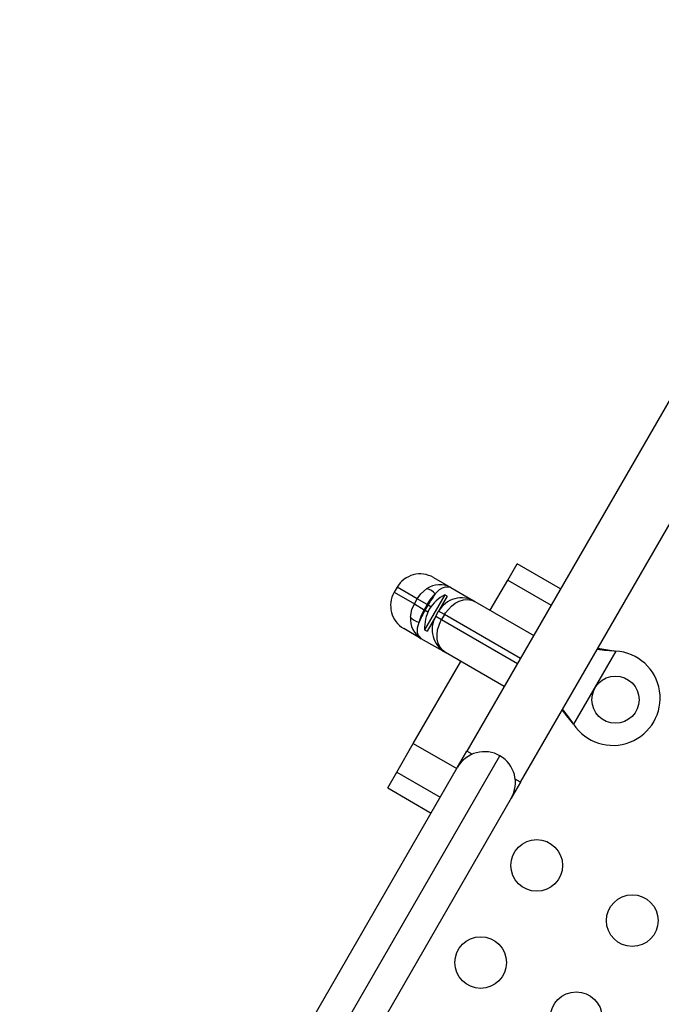
# Model space of a CAD drawing. Extents: x -118 to 920, y -16 to 684.
# Drawn here: x 255 to 266, y 258 to 275 of the extents above; entities that cross this region are included whole.
import ezdxf

# ---------------------------------------------------------------- set-up
doc = ezdxf.new("R2010")
doc.units = 0
doc.header["$LTSCALE"] = 0.125
doc.header["$MEASUREMENT"] = 0
doc.layers.add('CONTOUR', color=7, linetype='CONTINUOUS')

msp = doc.modelspace()

# ---------------------------------------------------------------- linework, layer by layer
at = {"layer": 'CONTOUR'}
for p, q in [((270.02204, 274.77707), (262.86544, 262.38147)), ((263.77476, 261.85647), (270.93136, 274.25207)), ((263.55777, 265.28063), (263.71766, 265.55757)), ((264.45378, 265.13257), (263.71766, 265.55757)), ((262.29866, 265.32479), (262.59406, 265.15424)), ((261.68395, 265.16008), (261.63395, 265.07348)), ((262.02653, 264.96229), (261.68395, 265.16008)), ((262.59406, 265.15424), (263.00231, 264.91854)), ((263.26211, 264.76854), (263.55777, 265.28063)), ((263.55777, 265.28063), (264.29389, 264.85563)), ((261.63395, 265.07348), (261.97653, 264.87568)), ((261.97653, 264.87568), (262.02653, 264.96229)), ((262.1951, 264.86496), (262.02653, 264.96229)), ((262.4939, 265.0317), (262.1501, 264.43622)), ((262.53449, 265.00827), (262.38759, 264.75383)), ((262.53449, 265.00827), (262.4939, 265.0317)), ((261.97653, 264.87568), (262.1451, 264.77836)), ((262.1951, 264.86496), (262.1451, 264.77836)), ((262.15893, 264.77038), (262.20893, 264.85698)), ((262.20893, 264.85698), (262.1951, 264.86496)), ((262.25585, 264.82989), (262.20893, 264.85698)), ((262.45745, 264.83619), (262.44072, 264.84584)), ((263.00231, 264.91854), (263.99824, 264.34354)), ((262.1451, 264.77836), (262.15893, 264.77038)), ((262.15893, 264.77038), (262.20585, 264.74329)), ((262.33759, 264.66723), (262.19069, 264.41279)), ((262.33759, 264.66723), (262.38759, 264.75383)), ((262.33759, 264.66723), (262.43559, 264.61065)), ((262.48559, 264.69725), (262.38759, 264.75383)), ((262.48559, 264.69725), (262.43559, 264.61065)), ((263.77324, 263.95383), (262.48559, 264.69725)), ((262.09406, 264.28821), (261.79866, 264.45876)), ((262.3012, 264.56555), (262.28447, 264.57521)), ((262.43559, 264.61065), (263.72324, 263.86723)), ((262.50231, 264.05251), (262.09406, 264.28821)), ((262.1501, 264.43622), (262.19069, 264.41279)), ((263.49824, 263.47751), (262.50231, 264.05251)), ((265.38938, 264.07808), (264.67371, 262.83849)), ((265.3572, 264.08225), (265.38938, 264.07808)), ((265.36239, 264.07925), (265.3572, 264.08225)), ((265.36239, 264.07925), (265.38938, 264.07808)), ((261.95862, 262.51082), (262.76211, 263.90251)), ((264.67371, 262.83849), (264.654, 262.86428)), ((264.65919, 262.86128), (264.654, 262.86428)), ((264.67371, 262.83849), (264.65919, 262.86128)), ((261.67845, 262.02555), (261.95862, 262.51082)), ((261.95862, 262.51082), (262.69474, 262.08582)), ((255.47945, 248.53857), (263.42635, 262.303)), ((262.70919, 262.11084), (262.86544, 262.38147)), ((262.95475, 262.3299), (262.86544, 262.38147)), ((255.28729, 249.25573), (262.70919, 262.11084)), ((261.52433, 261.75862), (261.67845, 262.02555)), ((261.67845, 262.02555), (262.41457, 261.60055)), ((263.77476, 261.85647), (263.61851, 261.58584)), ((263.77476, 261.85647), (263.68544, 261.90804)), ((261.52433, 261.75862), (262.26046, 261.33362)), ((263.61851, 261.58584), (256.19661, 248.73073))]:
    msp.add_line(p, q, dxfattribs=at)
at = {"layer": 'CONTOUR', "flags": 128}
for points in [[(262.02653, 264.96229), (262.08647, 265.04569), (262.18453, 265.13107)], [(262.3306, 265.04674), (262.40468, 265.11904), (262.45446, 265.15117), (262.50489, 265.16867), (262.58448, 265.15925), (262.59365, 265.15447), (262.59406, 265.15424)], [(262.1951, 264.86496), (262.25066, 264.9509), (262.3306, 265.04674)], [(261.90936, 264.65446), (261.93427, 264.78207), (261.97653, 264.87568)], [(262.48559, 264.69725), (262.50486, 264.72834), (262.60302, 264.84111), (262.66626, 264.88851), (262.73549, 264.92445), (262.80685, 264.94615), (262.87914, 264.95238), (262.94265, 264.94318), (263.00176, 264.91885), (263.00231, 264.91854)], [(262.05543, 264.57013), (262.09846, 264.68728), (262.1451, 264.77836)], [(262.09406, 264.28821), (262.09365, 264.28845), (262.08493, 264.29401), (262.03698, 264.35823), (262.02706, 264.40849), (262.02986, 264.46982), (262.05543, 264.57013)], [(262.29277, 264.55918), (262.28925, 264.54523), (262.28714, 264.53581), (262.28624, 264.53145), (262.2863, 264.53174)], [(262.50231, 264.05251), (262.50176, 264.05283), (262.45114, 264.09186), (262.41142, 264.14226), (262.38158, 264.20533), (262.36377, 264.28063), (262.36018, 264.35567), (262.36972, 264.43702), (262.4183, 264.57842), (262.43559, 264.61065)], [(265.07535, 264.10916), (265.197, 264.0922), (265.36239, 264.07925)], [(264.654, 262.86428), (264.53891, 263.00742), (264.47799, 263.0745)], [(264.65919, 262.86128), (264.57376, 262.9873), (264.4895, 263.09443)]]:
    msp.add_lwpolyline(points, dxfattribs=at)
at = {"layer": 'CONTOUR'}
for centre, radius in [((265.38445, 263.25453), 0.4), ((264.04987, 260.44548), 0.4375), ((265.66934, 259.51048), 0.4375), ((263.09987, 258.80003), 0.4375), ((264.71934, 257.86503), 0.4375)]:
    msp.add_circle(centre, radius, dxfattribs=at)
for centre, radius, start, end in [((262.07366, 264.93508), 0.45, 60, 150), ((262.40766, 264.81807), 0.38439, 60.99299, 125.483993), ((262.14486, 264.89369), 0.24067, 39.488378, 80.511622), ((262.02366, 264.84848), 0.45, 150, 240), ((264.19974, 263.71444), 2.29537, 144.519284, 150.148155), ((262.81615, 264.41029), 0.7, 117.410494, 147.278939), ((262.77731, 264.52883), 0.45, 60, 150), ((262.84938, 264.46785), 0.7, 152.721061, 182.589506), ((262.77731, 264.52883), 0.45, 131.42665, 135.06401), ((262.292, 264.61773), 0.38439, 174.516007, 239.00701), ((262.0951, 264.80751), 0.24067, 219.488378, 260.511622), ((264.14381, 263.61756), 2.29537, 149.851845, 155.480716), ((262.72731, 264.44223), 0.45, 150, 240), ((261.70825, 264.28831), 0.64423, 23.962817, 24.863303), ((265.76174, 267.2652), 3.20856, 257.851492, 262.756658), ((265.34115, 263.27953), 0.8, 213.456637, 86.543363), ((263.16385, 261.84834), 0.525, 60, 150), ((263.16385, 261.84834), 0.525, 330, 60)]:
    msp.add_arc(centre, radius, start, end, dxfattribs=at)

doc.saveas('drawing.dxf')
